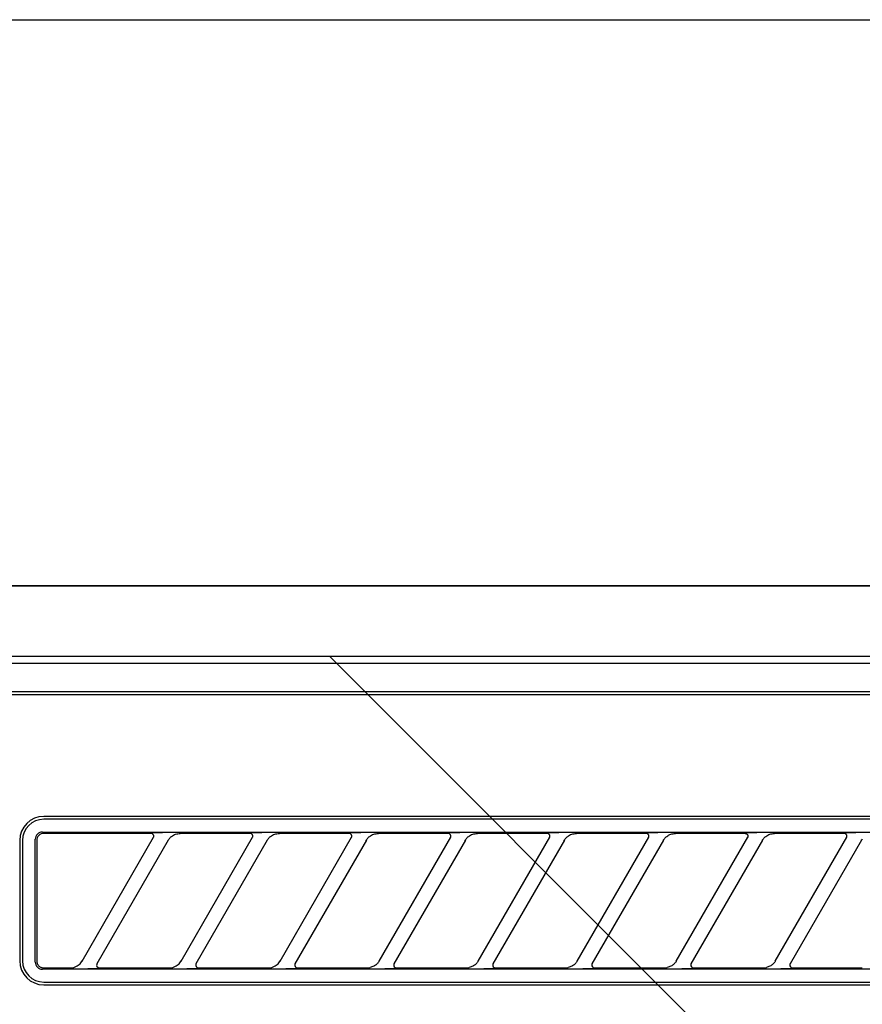
# Model space of a CAD drawing. Extents: x 84007 to 110144, y -21830 to -13430.
# Drawn here: x 99705 to 99765, y -19214 to -19145 of the extents above; entities that cross this region are included whole.
import ezdxf

# ---------------------------------------------------------------- set-up
doc = ezdxf.new("R2010")
doc.units = 0
doc.header["$LTSCALE"] = 50
doc.header["$MEASUREMENT"] = 0
for name, color, linetype in [('120-キャビネット（外）', 7, 'CONTINUOUS'), ('126-甲板', 2, 'CONTINUOUS'), ('150-機器', 8, 'CONTINUOUS'), ('180-補助', 161, 'CONTINUOUS')]:
    doc.layers.add(name, color=color, linetype=linetype)

msp = doc.modelspace()

# ---------------------------------------------------------------- hatches: boundary and pattern name
at = {"layer": '180-補助'}
h = msp.add_hatch(dxfattribs=at)
h.set_pattern_fill('ANSI31', color=13, scale=300, style=0)
h.set_pattern_definition([(135, (500651.923, -5661.833), (26.5165043, 26.5165043), [])])
h.paths.add_polyline_path([(100844.846, -19189.885), (98575.846, -19189.885), (98575.846, -19279.885), (100844.846, -19279.885)])

# ---------------------------------------------------------------- linework, layer by layer
at = {"layer": '120-キャビネット（外）', "color": 6}
for points in [[(98594.846, -19184.885), (100094.846, -19184.885), (100094.846, -19904.885), (98594.846, -19904.885)], [(100094.846, -19184.885), (99644.846, -19184.885), (99644.846, -19639.885), (100094.846, -19639.885)]]:
    msp.add_lwpolyline(points, close=True, dxfattribs=at)
at = {"layer": '126-甲板'}
msp.add_lwpolyline([(98572.846, -19144.885), (100841.846, -19144.885), (100841.846, -19184.885), (98572.846, -19184.885)], close=True, dxfattribs=at)
at = {"layer": '150-機器', "color": 13, "linetype": 'Continuous'}
for p, q in [((99804.189, -19189.885), (99647.346, -19189.885)), ((100091.853, -19190.378), (99647.839, -19190.378)), ((100088.346, -19192.385), (99651.346, -19192.385)), ((100088.346, -19192.585), (99651.346, -19192.585)), ((99788.546, -19201.185), (99706.846, -19201.185)), ((99788.546, -19201.385), (99706.846, -19201.385)), ((99706.259, -19202.691), (99706.25, -19202.789)), ((99706.25, -19211.481), (99706.25, -19202.789)), ((99706.288, -19202.598), (99706.259, -19202.691)), ((99706.334, -19202.512), (99706.288, -19202.598)), ((99706.396, -19202.435), (99706.334, -19202.512)), ((99706.355, -19202.787), (99706.346, -19202.885)), ((99706.384, -19202.694), (99706.355, -19202.787)), ((99706.43, -19202.608), (99706.384, -19202.694)), ((99706.472, -19202.373), (99706.396, -19202.435)), ((99706.492, -19202.531), (99706.43, -19202.608)), ((99706.558, -19202.327), (99706.472, -19202.373)), ((99706.568, -19202.469), (99706.492, -19202.531)), ((99706.652, -19202.299), (99706.558, -19202.327)), ((99706.654, -19202.423), (99706.568, -19202.469)), ((99706.75, -19202.289), (99706.652, -19202.299)), ((99706.748, -19202.395), (99706.654, -19202.423)), ((99706.846, -19202.385), (99706.748, -19202.395)), ((99706.75, -19202.289), (99788.642, -19202.289)), ((99714.422, -19202.385), (99706.846, -19202.385)), ((99709.557, -19211.411), (99714.61, -19202.659)), ((99714.439, -19202.387), (99714.422, -19202.385)), ((99714.503, -19202.354), (99714.437, -19202.359)), ((99714.456, -19202.389), (99714.439, -19202.387)), ((99714.472, -19202.392), (99714.456, -19202.389)), ((99714.488, -19202.396), (99714.472, -19202.392)), ((99714.504, -19202.402), (99714.488, -19202.396)), ((99714.676, -19202.35), (99714.503, -19202.354)), ((99714.519, -19202.41), (99714.504, -19202.402)), ((99714.533, -19202.419), (99714.519, -19202.41)), ((99714.547, -19202.429), (99714.533, -19202.419)), ((99714.56, -19202.44), (99714.547, -19202.429)), ((99714.571, -19202.452), (99714.56, -19202.44)), ((99714.582, -19202.465), (99714.571, -19202.452)), ((99714.592, -19202.479), (99714.582, -19202.465)), ((99714.608, -19202.512), (99714.592, -19202.479)), ((99714.595, -19202.685), (99714.598, -19202.681)), ((99714.598, -19202.681), (99714.601, -19202.674)), ((99714.601, -19202.674), (99714.605, -19202.665)), ((99714.605, -19202.665), (99714.609, -19202.655)), ((99714.617, -19202.541), (99714.608, -19202.512)), ((99714.609, -19202.655), (99714.613, -19202.644)), ((99714.613, -19202.644), (99714.617, -19202.632)), ((99714.62, -19202.558), (99714.617, -19202.541)), ((99714.617, -19202.632), (99714.62, -19202.619)), ((99714.622, -19202.574), (99714.62, -19202.558)), ((99714.62, -19202.619), (99714.621, -19202.605)), ((99714.621, -19202.605), (99714.622, -19202.59)), ((99714.622, -19202.59), (99714.622, -19202.574)), ((99714.932, -19202.348), (99714.676, -19202.35)), ((99715.245, -19202.347), (99714.932, -19202.348)), ((99715.247, -19202.347), (99715.245, -19202.347)), ((99715.249, -19202.347), (99715.247, -19202.347)), ((99715.251, -19202.347), (99715.249, -19202.347)), ((99715.252, -19202.347), (99715.251, -19202.347)), ((99715.66, -19202.844), (99715.684, -19202.808)), ((99715.684, -19202.808), (99715.714, -19202.767)), ((99715.714, -19202.767), (99715.748, -19202.724)), ((99715.748, -19202.724), (99715.787, -19202.68)), ((99715.787, -19202.68), (99715.833, -19202.636)), ((99715.833, -19202.636), (99715.886, -19202.592)), ((99715.886, -19202.592), (99715.948, -19202.549)), ((99715.948, -19202.549), (99716.017, -19202.508)), ((99716.017, -19202.508), (99716.091, -19202.471)), ((99716.091, -19202.471), (99716.169, -19202.442)), ((99716.169, -19202.442), (99716.25, -19202.42)), ((99716.25, -19202.42), (99716.333, -19202.405)), ((99716.333, -19202.405), (99716.416, -19202.394)), ((99716.416, -19202.394), (99716.5, -19202.385)), ((99721.422, -19202.385), (99716.5, -19202.385)), ((99716.557, -19211.411), (99721.61, -19202.659)), ((99721.439, -19202.387), (99721.422, -19202.385)), ((99721.503, -19202.354), (99721.437, -19202.359)), ((99721.456, -19202.389), (99721.439, -19202.387)), ((99721.472, -19202.392), (99721.456, -19202.389)), ((99721.488, -19202.396), (99721.472, -19202.392)), ((99721.504, -19202.402), (99721.488, -19202.396)), ((99721.676, -19202.35), (99721.503, -19202.354)), ((99721.519, -19202.41), (99721.504, -19202.402)), ((99721.533, -19202.419), (99721.519, -19202.41)), ((99721.547, -19202.429), (99721.533, -19202.419)), ((99721.56, -19202.44), (99721.547, -19202.429)), ((99721.571, -19202.452), (99721.56, -19202.44)), ((99721.582, -19202.465), (99721.571, -19202.452)), ((99721.592, -19202.479), (99721.582, -19202.465)), ((99721.608, -19202.512), (99721.592, -19202.479)), ((99721.595, -19202.685), (99721.598, -19202.681)), ((99721.598, -19202.681), (99721.601, -19202.674)), ((99721.601, -19202.674), (99721.605, -19202.665)), ((99721.605, -19202.665), (99721.609, -19202.655)), ((99721.617, -19202.541), (99721.608, -19202.512)), ((99721.609, -19202.655), (99721.613, -19202.644)), ((99721.613, -19202.644), (99721.617, -19202.632)), ((99721.62, -19202.558), (99721.617, -19202.541)), ((99721.617, -19202.632), (99721.62, -19202.619)), ((99721.622, -19202.574), (99721.62, -19202.558)), ((99721.62, -19202.619), (99721.621, -19202.605)), ((99721.621, -19202.605), (99721.622, -19202.59)), ((99721.622, -19202.59), (99721.622, -19202.574)), ((99721.932, -19202.348), (99721.676, -19202.35)), ((99722.245, -19202.347), (99721.932, -19202.348)), ((99722.247, -19202.347), (99722.245, -19202.347)), ((99722.249, -19202.347), (99722.247, -19202.347)), ((99722.251, -19202.347), (99722.249, -19202.347)), ((99722.252, -19202.347), (99722.251, -19202.347)), ((99722.66, -19202.844), (99722.684, -19202.808)), ((99722.684, -19202.808), (99722.714, -19202.767)), ((99722.714, -19202.767), (99722.748, -19202.724)), ((99722.748, -19202.724), (99722.787, -19202.68)), ((99722.787, -19202.68), (99722.833, -19202.636)), ((99722.833, -19202.636), (99722.886, -19202.592)), ((99722.886, -19202.592), (99722.948, -19202.549)), ((99722.948, -19202.549), (99723.017, -19202.508)), ((99723.017, -19202.508), (99723.091, -19202.471)), ((99723.091, -19202.471), (99723.169, -19202.442)), ((99723.169, -19202.442), (99723.25, -19202.42)), ((99723.25, -19202.42), (99723.333, -19202.405)), ((99723.333, -19202.405), (99723.416, -19202.394)), ((99723.416, -19202.394), (99723.5, -19202.385)), ((99728.422, -19202.385), (99723.5, -19202.385)), ((99723.557, -19211.411), (99728.61, -19202.659)), ((99728.439, -19202.387), (99728.422, -19202.385)), ((99728.503, -19202.354), (99728.437, -19202.359)), ((99728.456, -19202.389), (99728.439, -19202.387)), ((99728.472, -19202.392), (99728.456, -19202.389)), ((99728.488, -19202.396), (99728.472, -19202.392)), ((99728.504, -19202.402), (99728.488, -19202.396)), ((99728.676, -19202.35), (99728.503, -19202.354)), ((99728.519, -19202.41), (99728.504, -19202.402)), ((99728.533, -19202.419), (99728.519, -19202.41)), ((99728.547, -19202.429), (99728.533, -19202.419)), ((99728.56, -19202.44), (99728.547, -19202.429)), ((99728.571, -19202.452), (99728.56, -19202.44)), ((99728.582, -19202.465), (99728.571, -19202.452)), ((99728.592, -19202.479), (99728.582, -19202.465)), ((99728.608, -19202.512), (99728.592, -19202.479)), ((99728.595, -19202.685), (99728.598, -19202.681)), ((99728.598, -19202.681), (99728.601, -19202.674)), ((99728.601, -19202.674), (99728.605, -19202.665)), ((99728.605, -19202.665), (99728.609, -19202.655)), ((99728.617, -19202.541), (99728.608, -19202.512)), ((99728.609, -19202.655), (99728.613, -19202.644)), ((99728.613, -19202.644), (99728.617, -19202.632)), ((99728.62, -19202.558), (99728.617, -19202.541)), ((99728.617, -19202.632), (99728.62, -19202.619)), ((99728.622, -19202.574), (99728.62, -19202.558)), ((99728.62, -19202.619), (99728.621, -19202.605)), ((99728.621, -19202.605), (99728.622, -19202.59)), ((99728.622, -19202.59), (99728.622, -19202.574)), ((99728.932, -19202.348), (99728.676, -19202.35)), ((99729.245, -19202.347), (99728.932, -19202.348)), ((99729.247, -19202.347), (99729.245, -19202.347)), ((99729.249, -19202.347), (99729.247, -19202.347)), ((99729.251, -19202.347), (99729.249, -19202.347)), ((99729.252, -19202.347), (99729.251, -19202.347)), ((99729.66, -19202.844), (99729.684, -19202.808)), ((99729.684, -19202.808), (99729.714, -19202.767)), ((99729.714, -19202.767), (99729.748, -19202.724)), ((99729.748, -19202.724), (99729.787, -19202.68)), ((99729.787, -19202.68), (99729.833, -19202.636)), ((99729.833, -19202.636), (99729.886, -19202.592)), ((99729.886, -19202.592), (99729.948, -19202.549)), ((99729.948, -19202.549), (99730.017, -19202.508)), ((99730.017, -19202.508), (99730.091, -19202.471)), ((99730.091, -19202.471), (99730.169, -19202.442)), ((99730.169, -19202.442), (99730.25, -19202.42)), ((99730.25, -19202.42), (99730.333, -19202.405)), ((99730.333, -19202.405), (99730.416, -19202.394)), ((99730.416, -19202.394), (99730.5, -19202.385)), ((99735.422, -19202.385), (99730.5, -19202.385)), ((99730.557, -19211.411), (99735.61, -19202.659)), ((99735.439, -19202.387), (99735.422, -19202.385)), ((99735.503, -19202.354), (99735.437, -19202.359)), ((99735.456, -19202.389), (99735.439, -19202.387)), ((99735.472, -19202.392), (99735.456, -19202.389)), ((99735.488, -19202.396), (99735.472, -19202.392)), ((99735.504, -19202.402), (99735.488, -19202.396)), ((99735.676, -19202.35), (99735.503, -19202.354)), ((99735.519, -19202.41), (99735.504, -19202.402)), ((99735.533, -19202.419), (99735.519, -19202.41)), ((99735.547, -19202.429), (99735.533, -19202.419)), ((99735.56, -19202.44), (99735.547, -19202.429)), ((99735.571, -19202.452), (99735.56, -19202.44)), ((99735.582, -19202.465), (99735.571, -19202.452)), ((99735.592, -19202.479), (99735.582, -19202.465)), ((99735.608, -19202.512), (99735.592, -19202.479)), ((99735.595, -19202.685), (99735.598, -19202.681)), ((99735.598, -19202.681), (99735.601, -19202.674)), ((99735.601, -19202.674), (99735.605, -19202.665)), ((99735.605, -19202.665), (99735.609, -19202.655)), ((99735.617, -19202.541), (99735.608, -19202.512)), ((99735.609, -19202.655), (99735.613, -19202.644)), ((99735.613, -19202.644), (99735.617, -19202.632)), ((99735.62, -19202.558), (99735.617, -19202.541)), ((99735.617, -19202.632), (99735.62, -19202.619)), ((99735.622, -19202.574), (99735.62, -19202.558)), ((99735.62, -19202.619), (99735.621, -19202.605)), ((99735.621, -19202.605), (99735.622, -19202.59)), ((99735.622, -19202.59), (99735.622, -19202.574)), ((99735.932, -19202.348), (99735.676, -19202.35)), ((99736.245, -19202.347), (99735.932, -19202.348)), ((99736.247, -19202.347), (99736.245, -19202.347)), ((99736.249, -19202.347), (99736.247, -19202.347)), ((99736.251, -19202.347), (99736.249, -19202.347)), ((99736.252, -19202.347), (99736.251, -19202.347)), ((99736.66, -19202.844), (99736.684, -19202.808)), ((99736.684, -19202.808), (99736.714, -19202.767)), ((99736.714, -19202.767), (99736.748, -19202.724)), ((99736.748, -19202.724), (99736.787, -19202.68)), ((99736.787, -19202.68), (99736.833, -19202.636)), ((99736.833, -19202.636), (99736.886, -19202.592)), ((99736.886, -19202.592), (99736.948, -19202.549)), ((99736.948, -19202.549), (99737.017, -19202.508)), ((99737.017, -19202.508), (99737.091, -19202.471)), ((99737.091, -19202.471), (99737.169, -19202.442)), ((99737.169, -19202.442), (99737.25, -19202.42)), ((99737.25, -19202.42), (99737.333, -19202.405)), ((99737.333, -19202.405), (99737.416, -19202.394)), ((99737.416, -19202.394), (99737.5, -19202.385)), ((99742.422, -19202.385), (99737.5, -19202.385)), ((99737.557, -19211.411), (99742.61, -19202.659)), ((99742.439, -19202.387), (99742.422, -19202.385)), ((99742.503, -19202.354), (99742.437, -19202.359)), ((99742.456, -19202.389), (99742.439, -19202.387)), ((99742.472, -19202.392), (99742.456, -19202.389)), ((99742.488, -19202.396), (99742.472, -19202.392)), ((99742.504, -19202.402), (99742.488, -19202.396)), ((99742.676, -19202.35), (99742.503, -19202.354)), ((99742.519, -19202.41), (99742.504, -19202.402)), ((99742.533, -19202.419), (99742.519, -19202.41)), ((99742.547, -19202.429), (99742.533, -19202.419)), ((99742.56, -19202.44), (99742.547, -19202.429)), ((99742.571, -19202.452), (99742.56, -19202.44)), ((99742.582, -19202.465), (99742.571, -19202.452)), ((99742.592, -19202.479), (99742.582, -19202.465)), ((99742.608, -19202.512), (99742.592, -19202.479)), ((99742.595, -19202.685), (99742.598, -19202.681)), ((99742.598, -19202.681), (99742.601, -19202.674)), ((99742.601, -19202.674), (99742.605, -19202.665)), ((99742.605, -19202.665), (99742.609, -19202.655)), ((99742.617, -19202.541), (99742.608, -19202.512)), ((99742.609, -19202.655), (99742.613, -19202.644)), ((99742.613, -19202.644), (99742.617, -19202.632)), ((99742.62, -19202.558), (99742.617, -19202.541)), ((99742.617, -19202.632), (99742.62, -19202.619)), ((99742.622, -19202.574), (99742.62, -19202.558)), ((99742.62, -19202.619), (99742.621, -19202.605)), ((99742.621, -19202.605), (99742.622, -19202.59)), ((99742.622, -19202.59), (99742.622, -19202.574)), ((99742.932, -19202.348), (99742.676, -19202.35)), ((99743.245, -19202.347), (99742.932, -19202.348)), ((99743.247, -19202.347), (99743.245, -19202.347)), ((99743.249, -19202.347), (99743.247, -19202.347)), ((99743.251, -19202.347), (99743.249, -19202.347)), ((99743.252, -19202.347), (99743.251, -19202.347)), ((99743.66, -19202.844), (99743.684, -19202.808)), ((99743.684, -19202.808), (99743.714, -19202.767)), ((99743.714, -19202.767), (99743.748, -19202.724)), ((99743.748, -19202.724), (99743.787, -19202.68)), ((99743.787, -19202.68), (99743.833, -19202.636)), ((99743.833, -19202.636), (99743.886, -19202.592)), ((99743.886, -19202.592), (99743.948, -19202.549)), ((99743.948, -19202.549), (99744.017, -19202.508)), ((99744.017, -19202.508), (99744.091, -19202.471)), ((99744.091, -19202.471), (99744.169, -19202.442)), ((99744.169, -19202.442), (99744.25, -19202.42)), ((99744.25, -19202.42), (99744.333, -19202.405)), ((99744.333, -19202.405), (99744.416, -19202.394)), ((99744.416, -19202.394), (99744.5, -19202.385)), ((99749.422, -19202.385), (99744.5, -19202.385)), ((99744.557, -19211.411), (99749.61, -19202.659)), ((99749.439, -19202.387), (99749.422, -19202.385)), ((99749.503, -19202.354), (99749.437, -19202.359)), ((99749.456, -19202.389), (99749.439, -19202.387)), ((99749.472, -19202.392), (99749.456, -19202.389)), ((99749.488, -19202.396), (99749.472, -19202.392)), ((99749.504, -19202.402), (99749.488, -19202.396)), ((99749.676, -19202.35), (99749.503, -19202.354)), ((99749.519, -19202.41), (99749.504, -19202.402)), ((99749.533, -19202.419), (99749.519, -19202.41)), ((99749.547, -19202.429), (99749.533, -19202.419)), ((99749.56, -19202.44), (99749.547, -19202.429)), ((99749.571, -19202.452), (99749.56, -19202.44)), ((99749.582, -19202.465), (99749.571, -19202.452)), ((99749.592, -19202.479), (99749.582, -19202.465)), ((99749.608, -19202.512), (99749.592, -19202.479)), ((99749.595, -19202.685), (99749.598, -19202.681)), ((99749.598, -19202.681), (99749.601, -19202.674)), ((99749.601, -19202.674), (99749.605, -19202.665)), ((99749.605, -19202.665), (99749.609, -19202.655)), ((99749.617, -19202.541), (99749.608, -19202.512)), ((99749.609, -19202.655), (99749.613, -19202.644)), ((99749.613, -19202.644), (99749.617, -19202.632)), ((99749.62, -19202.558), (99749.617, -19202.541)), ((99749.617, -19202.632), (99749.62, -19202.619)), ((99749.622, -19202.574), (99749.62, -19202.558)), ((99749.62, -19202.619), (99749.621, -19202.605)), ((99749.621, -19202.605), (99749.622, -19202.59)), ((99749.622, -19202.59), (99749.622, -19202.574)), ((99749.932, -19202.348), (99749.676, -19202.35)), ((99750.245, -19202.347), (99749.932, -19202.348)), ((99750.247, -19202.347), (99750.245, -19202.347)), ((99750.249, -19202.347), (99750.247, -19202.347)), ((99750.251, -19202.347), (99750.249, -19202.347)), ((99750.252, -19202.347), (99750.251, -19202.347)), ((99750.66, -19202.844), (99750.684, -19202.808)), ((99750.684, -19202.808), (99750.714, -19202.767)), ((99750.714, -19202.767), (99750.748, -19202.724)), ((99750.748, -19202.724), (99750.787, -19202.68)), ((99750.787, -19202.68), (99750.833, -19202.636)), ((99750.833, -19202.636), (99750.886, -19202.592)), ((99750.886, -19202.592), (99750.948, -19202.549)), ((99750.948, -19202.549), (99751.017, -19202.508)), ((99751.017, -19202.508), (99751.091, -19202.471)), ((99751.091, -19202.471), (99751.169, -19202.442)), ((99751.169, -19202.442), (99751.25, -19202.42)), ((99751.25, -19202.42), (99751.333, -19202.405)), ((99751.333, -19202.405), (99751.416, -19202.394)), ((99751.416, -19202.394), (99751.5, -19202.385)), ((99756.422, -19202.385), (99751.5, -19202.385)), ((99751.557, -19211.411), (99756.61, -19202.659)), ((99756.422, -19202.385), (99756.439, -19202.387)), ((99756.503, -19202.354), (99756.437, -19202.359)), ((99756.439, -19202.387), (99756.456, -19202.389)), ((99756.456, -19202.389), (99756.472, -19202.392)), ((99756.472, -19202.392), (99756.488, -19202.396)), ((99756.488, -19202.396), (99756.504, -19202.402)), ((99756.676, -19202.35), (99756.503, -19202.354)), ((99756.504, -19202.402), (99756.519, -19202.41)), ((99756.519, -19202.41), (99756.533, -19202.419)), ((99756.533, -19202.419), (99756.547, -19202.429)), ((99756.547, -19202.429), (99756.56, -19202.44)), ((99756.56, -19202.44), (99756.571, -19202.452)), ((99756.571, -19202.452), (99756.582, -19202.465)), ((99756.582, -19202.465), (99756.592, -19202.479)), ((99756.592, -19202.479), (99756.608, -19202.512)), ((99756.598, -19202.681), (99756.595, -19202.685)), ((99756.601, -19202.674), (99756.598, -19202.681)), ((99756.605, -19202.665), (99756.601, -19202.674)), ((99756.609, -19202.655), (99756.605, -19202.665)), ((99756.608, -19202.512), (99756.617, -19202.541)), ((99756.613, -19202.644), (99756.609, -19202.655)), ((99756.617, -19202.632), (99756.613, -19202.644)), ((99756.617, -19202.541), (99756.62, -19202.558)), ((99756.62, -19202.619), (99756.617, -19202.632)), ((99756.62, -19202.558), (99756.622, -19202.574)), ((99756.621, -19202.605), (99756.62, -19202.619)), ((99756.622, -19202.59), (99756.621, -19202.605)), ((99756.622, -19202.574), (99756.622, -19202.59)), ((99756.932, -19202.348), (99756.676, -19202.35)), ((99757.245, -19202.347), (99756.932, -19202.348)), ((99757.247, -19202.347), (99757.245, -19202.347)), ((99757.249, -19202.347), (99757.247, -19202.347)), ((99757.251, -19202.347), (99757.249, -19202.347)), ((99757.252, -19202.347), (99757.251, -19202.347)), ((99757.66, -19202.844), (99757.684, -19202.808)), ((99757.684, -19202.808), (99757.714, -19202.767)), ((99757.714, -19202.767), (99757.748, -19202.724)), ((99757.748, -19202.724), (99757.787, -19202.68)), ((99757.787, -19202.68), (99757.833, -19202.636)), ((99757.833, -19202.636), (99757.886, -19202.592)), ((99757.886, -19202.592), (99757.948, -19202.549)), ((99757.948, -19202.549), (99758.017, -19202.508)), ((99758.017, -19202.508), (99758.091, -19202.471)), ((99758.091, -19202.471), (99758.169, -19202.442)), ((99758.169, -19202.442), (99758.25, -19202.42)), ((99758.25, -19202.42), (99758.333, -19202.405)), ((99758.333, -19202.405), (99758.416, -19202.394)), ((99758.416, -19202.394), (99758.5, -19202.385)), ((99763.422, -19202.385), (99758.5, -19202.385)), ((99758.557, -19211.411), (99763.61, -19202.659)), ((99763.439, -19202.387), (99763.422, -19202.385)), ((99763.503, -19202.354), (99763.437, -19202.359)), ((99763.456, -19202.389), (99763.439, -19202.387)), ((99763.472, -19202.392), (99763.456, -19202.389)), ((99763.488, -19202.396), (99763.472, -19202.392)), ((99763.504, -19202.402), (99763.488, -19202.396)), ((99763.676, -19202.35), (99763.503, -19202.354)), ((99763.519, -19202.41), (99763.504, -19202.402)), ((99763.533, -19202.419), (99763.519, -19202.41)), ((99763.547, -19202.429), (99763.533, -19202.419)), ((99763.56, -19202.44), (99763.547, -19202.429)), ((99763.571, -19202.452), (99763.56, -19202.44)), ((99763.582, -19202.465), (99763.571, -19202.452)), ((99763.592, -19202.479), (99763.582, -19202.465)), ((99763.608, -19202.512), (99763.592, -19202.479)), ((99763.595, -19202.685), (99763.598, -19202.681)), ((99763.598, -19202.681), (99763.601, -19202.674)), ((99763.601, -19202.674), (99763.605, -19202.665)), ((99763.605, -19202.665), (99763.609, -19202.655)), ((99763.617, -19202.541), (99763.608, -19202.512)), ((99763.609, -19202.655), (99763.613, -19202.644)), ((99763.613, -19202.644), (99763.617, -19202.632)), ((99763.62, -19202.558), (99763.617, -19202.541)), ((99763.617, -19202.632), (99763.62, -19202.619)), ((99763.622, -19202.574), (99763.62, -19202.558)), ((99763.62, -19202.619), (99763.621, -19202.605)), ((99763.621, -19202.605), (99763.622, -19202.59)), ((99763.622, -19202.59), (99763.622, -19202.574)), ((99763.932, -19202.348), (99763.676, -19202.35)), ((99764.245, -19202.347), (99763.932, -19202.348)), ((99764.247, -19202.347), (99764.245, -19202.347)), ((99764.249, -19202.347), (99764.247, -19202.347)), ((99764.251, -19202.347), (99764.249, -19202.347)), ((99764.252, -19202.347), (99764.251, -19202.347)), ((99764.66, -19202.844), (99764.684, -19202.808)), ((99764.684, -19202.808), (99764.714, -19202.767)), ((99705.146, -19202.885), (99705.146, -19211.385)), ((99705.346, -19202.885), (99705.346, -19211.385)), ((99706.346, -19202.885), (99706.346, -19211.187)), ((99715.649, -19202.859), (99710.596, -19211.611)), ((99715.634, -19202.885), (99715.643, -19202.871)), ((99715.643, -19202.871), (99715.66, -19202.844)), ((99722.649, -19202.859), (99717.596, -19211.611)), ((99722.634, -19202.885), (99722.643, -19202.871)), ((99722.643, -19202.871), (99722.66, -19202.844)), ((99729.649, -19202.859), (99724.596, -19211.611)), ((99729.634, -19202.885), (99729.643, -19202.871)), ((99729.643, -19202.871), (99729.66, -19202.844)), ((99736.649, -19202.859), (99731.596, -19211.611)), ((99736.634, -19202.885), (99736.643, -19202.871)), ((99736.643, -19202.871), (99736.66, -19202.844)), ((99743.649, -19202.859), (99738.596, -19211.611)), ((99743.634, -19202.885), (99743.643, -19202.871)), ((99743.643, -19202.871), (99743.66, -19202.844)), ((99750.649, -19202.859), (99745.596, -19211.611)), ((99750.634, -19202.885), (99750.643, -19202.871)), ((99750.643, -19202.871), (99750.66, -19202.844)), ((99757.649, -19202.859), (99752.596, -19211.611)), ((99757.634, -19202.885), (99757.643, -19202.871)), ((99757.643, -19202.871), (99757.66, -19202.844)), ((99764.649, -19202.859), (99759.596, -19211.611)), ((99764.634, -19202.885), (99764.643, -19202.871)), ((99764.643, -19202.871), (99764.66, -19202.844)), ((99706.25, -19211.481), (99706.259, -19211.579)), ((99706.259, -19211.579), (99706.288, -19211.672)), ((99706.288, -19211.672), (99706.334, -19211.758)), ((99706.334, -19211.758), (99706.396, -19211.835)), ((99706.346, -19211.187), (99706.346, -19211.258)), ((99706.346, -19211.258), (99706.348, -19211.383)), ((99706.348, -19211.383), (99706.348, -19211.392)), ((99706.348, -19211.392), (99706.348, -19211.402)), ((99706.348, -19211.402), (99706.349, -19211.412)), ((99706.349, -19211.412), (99706.35, -19211.423)), ((99706.35, -19211.423), (99706.351, -19211.434)), ((99706.351, -19211.434), (99706.352, -19211.446)), ((99706.352, -19211.446), (99706.354, -19211.46)), ((99706.354, -19211.46), (99706.357, -19211.476)), ((99706.357, -19211.476), (99706.361, -19211.495)), ((99706.361, -19211.495), (99706.366, -19211.515)), ((99706.366, -19211.515), (99706.372, -19211.538)), ((99706.372, -19211.538), (99706.38, -19211.563)), ((99706.38, -19211.563), (99706.391, -19211.589)), ((99706.391, -19211.589), (99706.404, -19211.617)), ((99706.396, -19211.835), (99706.472, -19211.897)), ((99706.404, -19211.617), (99706.419, -19211.645)), ((99706.419, -19211.645), (99706.439, -19211.674)), ((99706.439, -19211.674), (99706.461, -19211.703)), ((99706.461, -19211.703), (99706.487, -19211.731)), ((99706.487, -19211.731), (99706.515, -19211.758)), ((99706.515, -19211.758), (99706.546, -19211.784)), ((99706.546, -19211.784), (99706.578, -19211.807)), ((99706.578, -19211.807), (99706.612, -19211.827)), ((99706.612, -19211.827), (99706.648, -19211.844)), ((99706.648, -19211.844), (99706.684, -19211.858)), ((99706.684, -19211.858), (99706.722, -19211.868)), ((99708.706, -19211.885), (99708.967, -19211.851)), ((99708.967, -19211.851), (99709.205, -19211.753)), ((99709.205, -19211.753), (99709.409, -19211.599)), ((99709.409, -19211.599), (99709.567, -19211.393)), ((99710.589, -19211.638), (99710.585, -19211.715)), ((99710.585, -19211.715), (99710.61, -19211.787)), ((99710.597, -19211.613), (99710.589, -19211.638)), ((99710.608, -19211.59), (99710.597, -19211.613)), ((99710.61, -19211.787), (99710.661, -19211.844)), ((99710.661, -19211.844), (99710.733, -19211.878)), ((99715.706, -19211.885), (99715.967, -19211.851)), ((99715.967, -19211.851), (99716.205, -19211.753)), ((99716.205, -19211.753), (99716.409, -19211.599)), ((99716.409, -19211.599), (99716.567, -19211.393)), ((99717.589, -19211.638), (99717.585, -19211.715)), ((99717.585, -19211.715), (99717.61, -19211.787)), ((99717.597, -19211.613), (99717.589, -19211.638)), ((99717.608, -19211.59), (99717.597, -19211.613)), ((99717.61, -19211.787), (99717.661, -19211.844)), ((99717.661, -19211.844), (99717.733, -19211.878)), ((99722.706, -19211.885), (99722.967, -19211.851)), ((99722.967, -19211.851), (99723.205, -19211.753)), ((99723.205, -19211.753), (99723.409, -19211.599)), ((99723.409, -19211.599), (99723.567, -19211.393)), ((99724.589, -19211.638), (99724.585, -19211.715)), ((99724.585, -19211.715), (99724.61, -19211.787)), ((99724.597, -19211.613), (99724.589, -19211.638)), ((99724.608, -19211.59), (99724.597, -19211.613)), ((99724.61, -19211.787), (99724.661, -19211.844)), ((99724.661, -19211.844), (99724.733, -19211.878)), ((99729.87, -19211.872), (99729.924, -19211.861)), ((99729.985, -19211.843), (99729.924, -19211.861)), ((99730.047, -19211.822), (99729.985, -19211.843)), ((99730.11, -19211.799), (99730.047, -19211.822)), ((99730.171, -19211.771), (99730.11, -19211.799)), ((99730.231, -19211.738), (99730.171, -19211.771)), ((99730.287, -19211.702), (99730.231, -19211.738)), ((99730.339, -19211.663), (99730.287, -19211.702)), ((99730.385, -19211.623), (99730.339, -19211.663)), ((99730.425, -19211.584), (99730.385, -19211.623)), ((99730.46, -19211.546), (99730.425, -19211.584)), ((99730.489, -19211.509), (99730.46, -19211.546)), ((99730.515, -19211.474), (99730.489, -19211.509)), ((99730.537, -19211.442), (99730.515, -19211.474)), ((99730.555, -19211.414), (99730.537, -19211.442)), ((99730.567, -19211.394), (99730.555, -19211.414)), ((99730.572, -19211.386), (99730.567, -19211.394)), ((99731.612, -19211.584), (99731.587, -19211.659)), ((99731.587, -19211.659), (99731.592, -19211.736)), ((99731.592, -19211.736), (99731.625, -19211.806)), ((99731.625, -19211.806), (99731.685, -19211.858)), ((99731.685, -19211.858), (99731.717, -19211.874)), ((99736.87, -19211.872), (99736.924, -19211.861)), ((99736.985, -19211.843), (99736.924, -19211.861)), ((99737.047, -19211.822), (99736.985, -19211.843)), ((99737.11, -19211.799), (99737.047, -19211.822)), ((99737.171, -19211.771), (99737.11, -19211.799)), ((99737.231, -19211.738), (99737.171, -19211.771)), ((99737.287, -19211.702), (99737.231, -19211.738)), ((99737.339, -19211.663), (99737.287, -19211.702)), ((99737.385, -19211.623), (99737.339, -19211.663)), ((99737.425, -19211.584), (99737.385, -19211.623)), ((99737.46, -19211.546), (99737.425, -19211.584)), ((99737.489, -19211.509), (99737.46, -19211.546)), ((99737.515, -19211.474), (99737.489, -19211.509)), ((99737.537, -19211.442), (99737.515, -19211.474)), ((99737.555, -19211.414), (99737.537, -19211.442)), ((99737.567, -19211.394), (99737.555, -19211.414)), ((99737.572, -19211.386), (99737.567, -19211.394)), ((99738.612, -19211.584), (99738.587, -19211.659)), ((99738.587, -19211.659), (99738.592, -19211.736)), ((99738.592, -19211.736), (99738.625, -19211.806)), ((99738.625, -19211.806), (99738.685, -19211.858)), ((99738.685, -19211.858), (99738.717, -19211.874)), ((99743.87, -19211.872), (99743.924, -19211.861)), ((99743.985, -19211.843), (99743.924, -19211.861)), ((99744.047, -19211.822), (99743.985, -19211.843)), ((99744.11, -19211.799), (99744.047, -19211.822)), ((99744.171, -19211.771), (99744.11, -19211.799)), ((99744.231, -19211.738), (99744.171, -19211.771)), ((99744.287, -19211.702), (99744.231, -19211.738)), ((99744.339, -19211.663), (99744.287, -19211.702)), ((99744.385, -19211.623), (99744.339, -19211.663)), ((99744.425, -19211.584), (99744.385, -19211.623)), ((99744.46, -19211.546), (99744.425, -19211.584)), ((99744.489, -19211.509), (99744.46, -19211.546)), ((99744.515, -19211.474), (99744.489, -19211.509)), ((99744.537, -19211.442), (99744.515, -19211.474)), ((99744.555, -19211.414), (99744.537, -19211.442)), ((99744.567, -19211.394), (99744.555, -19211.414)), ((99744.572, -19211.386), (99744.567, -19211.394)), ((99745.612, -19211.584), (99745.587, -19211.659)), ((99745.587, -19211.659), (99745.592, -19211.736)), ((99745.592, -19211.736), (99745.625, -19211.806)), ((99745.625, -19211.806), (99745.685, -19211.858)), ((99745.685, -19211.858), (99745.717, -19211.874)), ((99750.87, -19211.872), (99750.924, -19211.861)), ((99750.985, -19211.843), (99750.924, -19211.861)), ((99751.047, -19211.822), (99750.985, -19211.843)), ((99751.11, -19211.799), (99751.047, -19211.822)), ((99751.171, -19211.771), (99751.11, -19211.799)), ((99751.231, -19211.738), (99751.171, -19211.771)), ((99751.287, -19211.702), (99751.231, -19211.738)), ((99751.339, -19211.663), (99751.287, -19211.702)), ((99751.385, -19211.623), (99751.339, -19211.663)), ((99751.425, -19211.584), (99751.385, -19211.623)), ((99751.46, -19211.546), (99751.425, -19211.584)), ((99751.489, -19211.509), (99751.46, -19211.546)), ((99751.515, -19211.474), (99751.489, -19211.509)), ((99751.537, -19211.442), (99751.515, -19211.474)), ((99751.555, -19211.414), (99751.537, -19211.442)), ((99751.567, -19211.394), (99751.555, -19211.414)), ((99751.572, -19211.386), (99751.567, -19211.394)), ((99752.612, -19211.584), (99752.587, -19211.659)), ((99752.587, -19211.659), (99752.592, -19211.736)), ((99752.592, -19211.736), (99752.625, -19211.806)), ((99752.625, -19211.806), (99752.685, -19211.858)), ((99752.685, -19211.858), (99752.717, -19211.874)), ((99757.87, -19211.872), (99757.924, -19211.861)), ((99757.985, -19211.843), (99757.924, -19211.861)), ((99758.047, -19211.822), (99757.985, -19211.843)), ((99758.11, -19211.799), (99758.047, -19211.822)), ((99758.171, -19211.771), (99758.11, -19211.799)), ((99758.231, -19211.738), (99758.171, -19211.771)), ((99758.287, -19211.702), (99758.231, -19211.738)), ((99758.339, -19211.663), (99758.287, -19211.702)), ((99758.385, -19211.623), (99758.339, -19211.663)), ((99758.425, -19211.584), (99758.385, -19211.623)), ((99758.46, -19211.546), (99758.425, -19211.584)), ((99758.489, -19211.509), (99758.46, -19211.546)), ((99758.515, -19211.474), (99758.489, -19211.509)), ((99758.537, -19211.442), (99758.515, -19211.474)), ((99758.555, -19211.414), (99758.537, -19211.442)), ((99758.567, -19211.394), (99758.555, -19211.414)), ((99758.572, -19211.386), (99758.567, -19211.394)), ((99759.612, -19211.584), (99759.587, -19211.659)), ((99759.587, -19211.659), (99759.592, -19211.736)), ((99759.592, -19211.736), (99759.625, -19211.806)), ((99759.625, -19211.806), (99759.685, -19211.858)), ((99759.685, -19211.858), (99759.717, -19211.874)), ((99706.472, -19211.897), (99706.558, -19211.943)), ((99706.558, -19211.943), (99706.652, -19211.971)), ((99706.652, -19211.971), (99706.75, -19211.981)), ((99706.722, -19211.868), (99706.761, -19211.875)), ((99788.642, -19211.981), (99706.75, -19211.981)), ((99706.761, -19211.875), (99706.8, -19211.881)), ((99706.8, -19211.881), (99706.84, -19211.885)), ((99706.84, -19211.885), (99706.841, -19211.885)), ((99706.841, -19211.885), (99706.843, -19211.885)), ((99706.843, -19211.885), (99706.844, -19211.885)), ((99706.844, -19211.885), (99706.846, -19211.885)), ((99706.846, -19211.885), (99708.706, -19211.885)), ((99709.954, -19211.923), (99709.956, -19211.923)), ((99709.956, -19211.923), (99709.958, -19211.923)), ((99709.958, -19211.923), (99709.959, -19211.923)), ((99709.959, -19211.923), (99709.961, -19211.923)), ((99709.961, -19211.923), (99710.274, -19211.922)), ((99710.274, -19211.922), (99710.53, -19211.92)), ((99710.53, -19211.92), (99710.704, -19211.916)), ((99710.704, -19211.916), (99710.77, -19211.911)), ((99710.733, -19211.878), (99710.758, -19211.883)), ((99710.758, -19211.883), (99710.785, -19211.885)), ((99710.785, -19211.885), (99715.706, -19211.885)), ((99716.954, -19211.923), (99716.956, -19211.923)), ((99716.956, -19211.923), (99716.958, -19211.923)), ((99716.958, -19211.923), (99716.959, -19211.923)), ((99716.959, -19211.923), (99716.961, -19211.923)), ((99716.961, -19211.923), (99717.274, -19211.922)), ((99717.274, -19211.922), (99717.53, -19211.92)), ((99717.53, -19211.92), (99717.704, -19211.916)), ((99717.704, -19211.916), (99717.77, -19211.911)), ((99717.733, -19211.878), (99717.758, -19211.883)), ((99717.758, -19211.883), (99717.785, -19211.885)), ((99717.785, -19211.885), (99722.706, -19211.885)), ((99723.954, -19211.923), (99723.956, -19211.923)), ((99723.956, -19211.923), (99723.958, -19211.923)), ((99723.958, -19211.923), (99723.959, -19211.923)), ((99723.959, -19211.923), (99723.961, -19211.923)), ((99723.961, -19211.923), (99724.274, -19211.922)), ((99724.274, -19211.922), (99724.53, -19211.92)), ((99724.53, -19211.92), (99724.704, -19211.916)), ((99724.704, -19211.916), (99724.77, -19211.911)), ((99724.733, -19211.878), (99724.758, -19211.883)), ((99724.758, -19211.883), (99724.785, -19211.885)), ((99724.785, -19211.885), (99729.706, -19211.885)), ((99729.706, -19211.885), (99729.761, -19211.884)), ((99729.761, -19211.884), (99729.816, -19211.879)), ((99729.816, -19211.879), (99729.87, -19211.872)), ((99730.954, -19211.923), (99730.956, -19211.923)), ((99730.956, -19211.923), (99730.958, -19211.923)), ((99730.958, -19211.923), (99730.959, -19211.923)), ((99730.959, -19211.923), (99730.961, -19211.923)), ((99730.961, -19211.923), (99731.274, -19211.922)), ((99731.274, -19211.922), (99731.53, -19211.92)), ((99731.53, -19211.92), (99731.704, -19211.916)), ((99731.704, -19211.916), (99731.77, -19211.911)), ((99731.717, -19211.874), (99731.752, -19211.882)), ((99731.752, -19211.882), (99731.768, -19211.884)), ((99731.768, -19211.884), (99731.785, -19211.885)), ((99731.785, -19211.885), (99736.706, -19211.885)), ((99736.706, -19211.885), (99736.761, -19211.884)), ((99736.761, -19211.884), (99736.816, -19211.879)), ((99736.816, -19211.879), (99736.87, -19211.872)), ((99737.954, -19211.923), (99737.956, -19211.923)), ((99737.956, -19211.923), (99737.958, -19211.923)), ((99737.958, -19211.923), (99737.959, -19211.923)), ((99737.959, -19211.923), (99737.961, -19211.923)), ((99737.961, -19211.923), (99738.274, -19211.922)), ((99738.274, -19211.922), (99738.53, -19211.92)), ((99738.53, -19211.92), (99738.704, -19211.916)), ((99738.704, -19211.916), (99738.77, -19211.911)), ((99738.717, -19211.874), (99738.752, -19211.882)), ((99738.752, -19211.882), (99738.768, -19211.884)), ((99738.768, -19211.884), (99738.785, -19211.885)), ((99738.785, -19211.885), (99743.706, -19211.885)), ((99743.706, -19211.885), (99743.761, -19211.884)), ((99743.761, -19211.884), (99743.816, -19211.879)), ((99743.816, -19211.879), (99743.87, -19211.872)), ((99744.954, -19211.923), (99744.956, -19211.923)), ((99744.956, -19211.923), (99744.958, -19211.923)), ((99744.958, -19211.923), (99744.959, -19211.923)), ((99744.959, -19211.923), (99744.961, -19211.923)), ((99744.961, -19211.923), (99745.274, -19211.922)), ((99745.274, -19211.922), (99745.53, -19211.92)), ((99745.53, -19211.92), (99745.704, -19211.916)), ((99745.704, -19211.916), (99745.77, -19211.911)), ((99745.717, -19211.874), (99745.752, -19211.882)), ((99745.752, -19211.882), (99745.768, -19211.884)), ((99745.768, -19211.884), (99745.785, -19211.885)), ((99745.785, -19211.885), (99750.706, -19211.885)), ((99750.706, -19211.885), (99750.761, -19211.884)), ((99750.761, -19211.884), (99750.816, -19211.879)), ((99750.816, -19211.879), (99750.87, -19211.872)), ((99751.954, -19211.923), (99751.956, -19211.923)), ((99751.956, -19211.923), (99751.958, -19211.923)), ((99751.958, -19211.923), (99751.959, -19211.923)), ((99751.959, -19211.923), (99751.961, -19211.923)), ((99751.961, -19211.923), (99752.274, -19211.922)), ((99752.274, -19211.922), (99752.53, -19211.92)), ((99752.53, -19211.92), (99752.704, -19211.916)), ((99752.704, -19211.916), (99752.77, -19211.911)), ((99752.717, -19211.874), (99752.752, -19211.882)), ((99752.752, -19211.882), (99752.768, -19211.884)), ((99752.768, -19211.884), (99752.785, -19211.885)), ((99752.785, -19211.885), (99757.706, -19211.885)), ((99757.706, -19211.885), (99757.761, -19211.884)), ((99757.761, -19211.884), (99757.816, -19211.879)), ((99757.816, -19211.879), (99757.87, -19211.872)), ((99758.954, -19211.923), (99758.956, -19211.923)), ((99758.956, -19211.923), (99758.958, -19211.923)), ((99758.958, -19211.923), (99758.959, -19211.923)), ((99758.959, -19211.923), (99758.961, -19211.923)), ((99758.961, -19211.923), (99759.274, -19211.922)), ((99759.274, -19211.922), (99759.53, -19211.92)), ((99759.53, -19211.92), (99759.704, -19211.916)), ((99759.704, -19211.916), (99759.77, -19211.911)), ((99759.717, -19211.874), (99759.752, -19211.882)), ((99759.752, -19211.882), (99759.768, -19211.884)), ((99759.768, -19211.884), (99759.785, -19211.885)), ((99759.785, -19211.885), (99764.706, -19211.885)), ((99706.846, -19212.885), (99788.546, -19212.885)), ((99706.846, -19213.085), (99788.546, -19213.085))]:
    msp.add_line(p, q, dxfattribs=at)
for centre, radius, start, end in [((99706.846, -19202.885), 1.7, 90, 180), ((99706.846, -19202.885), 1.5, 90, 180), ((99706.846, -19211.385), 1.7, 180, 270), ((99706.846, -19211.385), 1.5, 180, 270)]:
    msp.add_arc(centre, radius, start, end, dxfattribs=at)
at = {"layer": '180-補助', "color": 13}
msp.add_lwpolyline([(100844.846, -19189.885), (98575.846, -19189.885), (98575.846, -19279.885), (100844.846, -19279.885)], close=True, dxfattribs=at)

doc.saveas('drawing.dxf')
